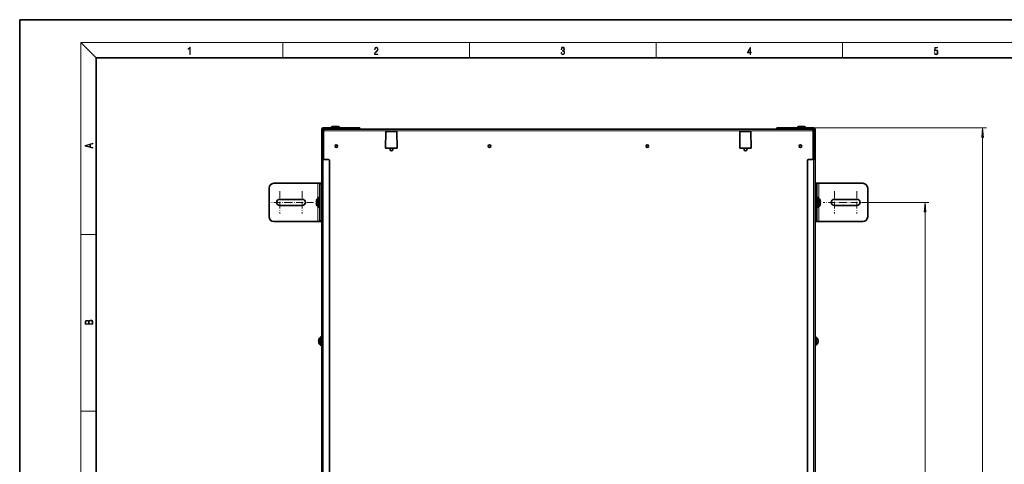
# Model space of a CAD drawing. Extents: x 0 to 420, y 0 to 297.
# Drawn here: x 0 to 257, y 181 to 297 of the extents above; entities that cross this region are included whole.
import ezdxf

# ---------------------------------------------------------------- set-up
doc = ezdxf.new("R2010")
doc.units = 0
doc.linetypes.add('DASHDOT', pattern=[18.5, 12, -3, 0.5, -3])

msp = doc.modelspace()

# ---------------------------------------------------------------- linework, layer by layer
at = {"color": 7, "lineweight": 35}
for p, q in [((210, 297), (0, 297)), ((0, 297), (0, 0)), ((420, 297), (210, 297)), ((410, 287), (20, 287)), ((20, 287), (20, 10)), ((78.9, 260.81), (78.9, 268.34)), ((79.1, 260.81), (79.1, 268.34)), ((79.1, 268.34), (79.1, 268.17)), ((79.1, 268.17), (79.3, 268.17)), ((79.1, 268.17), (79.1, 267.86)), ((79.1, 260.49), (79.1, 267.86)), ((79.5, 267.86), (79.1, 267.86)), ((79.3, 268.74), (86.4, 268.74)), ((79.3, 268.54), (86.4, 268.54)), ((81.6, 268.54), (79.3, 268.54)), ((79.3, 268.17), (79.5, 268.17)), ((79.3, 267.86), (79.3, 268.17)), ((79.35, 267.86), (79.35, 268.16)), ((79.35, 268.16), (79.5, 268.16)), ((79.5, 268.01), (79.35, 268.16)), ((79.5, 267.96), (79.5, 268.36)), ((79.5, 268.36), (207.2, 268.36)), ((79.5, 267.86), (79.5, 267.96)), ((81.6, 268.54), (81.6, 268.36)), ((82.83, 269.06), (81.74, 269.06)), ((81.97, 268.36), (81.97, 268.54)), ((83.21, 269.06), (82.83, 269.06)), ((82.97, 268.36), (82.97, 268.54)), ((86.4, 268.74), (88.9, 268.74)), ((86.4, 268.54), (88.9, 268.54)), ((88.9, 268.54), (88.9, 268.74)), ((95.6, 263.44), (95.64, 267.74)), ((95.64, 267.75), (95.64, 267.74)), ((95.7, 267.81), (98.5, 267.81)), ((98.56, 267.75), (98.56, 267.74)), ((98.6, 263.44), (98.56, 267.74)), ((188.1, 263.44), (188.14, 267.74)), ((188.14, 267.75), (188.14, 267.74)), ((188.2, 267.81), (191, 267.81)), ((191.06, 267.75), (191.06, 267.74)), ((191.1, 263.44), (191.06, 267.74)), ((197.8, 268.74), (200.3, 268.74)), ((197.8, 268.54), (197.8, 268.74)), ((197.8, 268.54), (200.3, 268.54)), ((207.4, 268.74), (200.3, 268.74)), ((207.4, 268.54), (200.3, 268.54)), ((204.58, 269.06), (203.49, 269.06)), ((203.72, 268.36), (203.72, 268.54)), ((204.96, 269.06), (204.58, 269.06)), ((204.72, 268.36), (204.72, 268.54)), ((204.72, 268.36), (204.72, 268.54)), ((205.1, 268.54), (205.1, 268.36)), ((207.4, 268.54), (205.1, 268.54)), ((207.2, 268.36), (207.2, 267.96)), ((207.4, 268.17), (207.2, 268.17)), ((207.2, 268.16), (207.35, 268.16)), ((207.2, 268.01), (207.35, 268.16)), ((207.2, 267.96), (207.2, 267.86)), ((207.2, 267.86), (207.6, 267.86)), ((207.35, 268.16), (207.35, 267.86)), ((207.6, 268.17), (207.4, 268.17)), ((207.4, 268.17), (207.4, 267.86)), ((207.6, 260.81), (207.6, 268.34)), ((207.8, 260.81), (207.8, 268.34)), ((95.6, 263.44), (95.66, 263.44)), ((95.66, 263.44), (98.54, 263.44)), ((96.62, 263.41), (95.97, 263.41)), ((96.75, 263.06), (96.75, 263.29)), ((97.45, 263.06), (97.45, 263.29)), ((98.22, 263.41), (97.57, 263.41)), ((98.6, 263.44), (98.54, 263.44)), ((188.1, 263.44), (188.16, 263.44)), ((188.16, 263.44), (191.04, 263.44)), ((189.12, 263.41), (188.47, 263.41)), ((189.25, 263.06), (189.25, 263.29)), ((189.95, 263.06), (189.95, 263.29)), ((190.72, 263.41), (190.07, 263.41)), ((191.1, 263.44), (191.04, 263.44)), ((78.9, 260.81), (78.9, 260.69)), ((78.9, 260.69), (78.9, 260.49)), ((78.9, 260.69), (79.1, 260.69)), ((78.9, 90.49), (78.9, 260.49)), ((79.3, 260.49), (78.9, 260.49)), ((79.1, 260.81), (79.1, 260.69)), ((79.1, 260.69), (79.1, 260.49)), ((79.3, 260.49), (80.65, 260.49)), ((80.9, 90.74), (80.9, 260.24)), ((205.8, 90.74), (205.8, 260.24)), ((207.4, 260.49), (206.05, 260.49)), ((207.4, 260.49), (207.8, 260.49)), ((207.6, 260.69), (207.6, 260.81)), ((207.8, 260.69), (207.6, 260.69)), ((207.6, 260.69), (207.6, 260.49)), ((207.8, 260.69), (207.8, 260.81)), ((207.8, 260.69), (207.8, 260.49)), ((207.8, 90.49), (207.8, 260.49)), ((65.15, 245.49), (65.15, 252.99)), ((66.4, 254.24), (77.9, 254.24)), ((78.4, 254.24), (77.9, 254.24)), ((78.4, 254.24), (78.9, 254.24)), ((78.4, 254.24), (78.4, 253.99)), ((78.4, 244.49), (78.4, 253.99)), ((207.8, 253.99), (207.8, 254.24)), ((208.3, 254.24), (207.8, 254.24)), ((207.8, 253.99), (207.8, 244.49)), ((208.3, 254.24), (208.8, 254.24)), ((208.3, 253.99), (208.3, 254.24)), ((208.3, 253.99), (208.3, 244.49)), ((208.8, 254.24), (220.3, 254.24)), ((221.55, 252.99), (221.55, 245.49)), ((73.84, 250.05), (67.96, 250.05)), ((77.58, 249.8), (77.59, 249.8)), ((78.01, 250.49), (78.4, 250.49)), ((78.01, 250.49), (78.01, 247.99)), ((208.3, 247.99), (208.3, 250.49)), ((208.3, 250.49), (208.68, 250.49)), ((208.68, 247.99), (208.68, 250.49)), ((209.11, 249.8), (209.11, 249.8)), ((212.86, 250.05), (218.74, 250.05)), ((73.84, 248.42), (67.96, 248.42)), ((77.48, 249.36), (77.59, 249.36)), ((77.59, 249.11), (77.48, 249.11)), ((77.59, 248.67), (77.58, 248.67)), ((78.4, 247.99), (78.01, 247.99)), ((78.01, 247.99), (78.4, 247.99)), ((208.68, 247.99), (208.3, 247.99)), ((208.3, 247.99), (208.68, 247.99)), ((209.11, 249.36), (209.21, 249.36)), ((209.21, 249.11), (209.11, 249.11)), ((209.11, 248.67), (209.11, 248.67)), ((212.86, 248.42), (218.74, 248.42)), ((78.4, 244.49), (78.4, 244.24)), ((207.8, 244.24), (207.8, 244.49)), ((208.3, 244.24), (208.3, 244.49)), ((77.9, 244.24), (66.4, 244.24)), ((78.4, 244.24), (77.9, 244.24)), ((78.4, 244.24), (78.9, 244.24)), ((208.3, 244.24), (207.8, 244.24)), ((208.3, 244.24), (208.8, 244.24)), ((220.3, 244.24), (208.8, 244.24)), ((78.57, 212.47), (78.57, 214.05)), ((207.8, 214.05), (207.8, 213.5)), ((208.12, 214.05), (208.12, 213.5)), ((78.17, 213.11), (78.08, 213.11)), ((78.1, 212.86), (78.08, 212.86)), ((78.17, 212.86), (78.1, 212.86)), ((78.16, 213.46), (78.17, 213.46)), ((78.17, 212.51), (78.16, 212.51)), ((78.57, 211.92), (78.57, 212.47)), ((207.8, 213.5), (207.8, 211.92)), ((208.12, 213.5), (208.12, 211.92)), ((208.53, 213.46), (208.53, 213.46)), ((208.53, 213.11), (208.6, 213.11)), ((208.53, 212.86), (208.61, 212.86)), ((208.53, 212.51), (208.53, 212.51)), ((208.6, 213.11), (208.61, 213.11))]:
    msp.add_line(p, q, dxfattribs=at)
at = {"color": 7, "lineweight": 13}
for p, q in [((20, 287), (16, 291)), ((16, 291), (414, 291)), ((16, 291), (16, 6)), ((68.75, 287), (68.75, 291)), ((117.5, 287), (117.5, 291)), ((166.25, 287), (166.25, 291)), ((215, 287), (215, 291)), ((79.5, 267.96), (207.2, 267.96)), ((79.5, 260.49), (79.5, 267.86)), ((86.4, 268.54), (86.4, 268.74)), ((95.66, 263.44), (95.7, 267.75)), ((95.7, 267.81), (95.7, 267.75)), ((95.7, 267.75), (98.5, 267.75)), ((98.5, 267.81), (98.5, 267.75)), ((98.54, 263.44), (98.5, 267.75)), ((188.16, 263.44), (188.2, 267.75)), ((188.2, 267.81), (188.2, 267.75)), ((188.2, 267.75), (191, 267.75)), ((191, 267.81), (191, 267.75)), ((191.04, 263.44), (191, 267.75)), ((200.3, 268.54), (200.3, 268.74)), ((207.2, 267.86), (207.2, 260.49)), ((207.4, 268.74), (252.55, 268.74)), ((251.55, 84.73), (251.55, 266.25)), ((78.9, 260.81), (79.1, 260.81)), ((79.3, 90.49), (79.3, 260.49)), ((207.4, 90.49), (207.4, 260.49)), ((207.8, 260.81), (207.6, 260.81)), ((77.9, 254.24), (77.9, 250.35)), ((78.4, 253.99), (78.9, 253.99)), ((208.3, 253.99), (207.8, 253.99)), ((208.8, 250.35), (208.8, 254.24)), ((77.9, 248.12), (77.9, 244.24)), ((208.8, 244.24), (208.8, 248.12)), ((221.04, 249.24), (237.55, 249.24)), ((78.4, 244.49), (78.9, 244.49)), ((208.3, 244.49), (207.8, 244.49)), ((236.55, 104.23), (236.55, 246.75)), ((16, 240.83), (20, 240.83)), ((16, 194.67), (20, 194.67))]:
    msp.add_line(p, q, dxfattribs=at)
at = {"color": 7, "linetype": 'DASHDOT', "lineweight": 13, "ltscale": 0.145869}
for p, q in [((67.96, 252.15), (67.96, 246.32)), ((73.84, 252.15), (73.84, 246.32)), ((212.86, 252.15), (212.86, 246.32)), ((218.74, 252.15), (218.74, 246.32)), ((70.88, 249.24), (65.04, 249.24)), ((76.75, 249.24), (70.92, 249.24)), ((215.78, 249.24), (209.94, 249.24)), ((221.65, 249.24), (215.82, 249.24))]:
    msp.add_line(p, q, dxfattribs=at)
at = {"color": 7, "lineweight": 13}
for points in [[(44.41, 287.87), (44.55, 287.87), (44.55, 289.82), (44.42, 289.82), (44.39, 289.64), (44.32, 289.52), (44.21, 289.45), (44.06, 289.44), (44.05, 289.44), (44.05, 289.32), (44.07, 289.32), (44.27, 289.34), (44.41, 289.42)], [(92.67, 287.87), (93.61, 287.87), (93.61, 288.03), (92.81, 288.03), (92.83, 288.17), (92.9, 288.29), (92.99, 288.41), (93.12, 288.52), (93.34, 288.68), (93.51, 288.86), (93.59, 289.04), (93.62, 289.26), (93.59, 289.49), (93.5, 289.67), (93.36, 289.78), (93.18, 289.82), (92.98, 289.77), (92.84, 289.65), (92.74, 289.45), (92.71, 289.17), (92.84, 289.17), (92.87, 289.38), (92.93, 289.53), (93.03, 289.62), (93.18, 289.66), (93.3, 289.63), (93.4, 289.55), (93.46, 289.42), (93.49, 289.25), (93.46, 289.09), (93.4, 288.95), (93.24, 288.8), (93.03, 288.63), (92.87, 288.48), (92.76, 288.31), (92.69, 288.14), (92.67, 287.93)], [(141.43, 288.43), (141.43, 288.43), (141.46, 288.17), (141.55, 287.98), (141.7, 287.86), (141.9, 287.82), (142.09, 287.86), (142.24, 287.98), (142.34, 288.16), (142.37, 288.4), (142.35, 288.57), (142.3, 288.71), (142.23, 288.82), (142.12, 288.89), (142.27, 289.06), (142.32, 289.32), (142.29, 289.52), (142.21, 289.68), (142.08, 289.78), (141.91, 289.82), (141.73, 289.78), (141.59, 289.67), (141.51, 289.48), (141.47, 289.24), (141.6, 289.24), (141.62, 289.42), (141.68, 289.56), (141.78, 289.64), (141.91, 289.67), (142.02, 289.64), (142.11, 289.57), (142.17, 289.46), (142.19, 289.32), (142.17, 289.15), (142.1, 289.04), (142, 288.97), (141.85, 288.94), (141.8, 288.95), (141.8, 288.8), (141.86, 288.81), (142.02, 288.78), (142.14, 288.71), (142.2, 288.58), (142.23, 288.41), (142.2, 288.22), (142.14, 288.08), (142.03, 287.99), (141.89, 287.97), (141.76, 288), (141.65, 288.09), (141.59, 288.23), (141.57, 288.43)], [(190.81, 287.87), (190.95, 287.87), (190.95, 288.36), (191.14, 288.36), (191.14, 288.5), (190.95, 288.5), (190.95, 289.76), (190.8, 289.76), (190.18, 288.5), (190.18, 288.36), (190.81, 288.36)], [(190.81, 288.5), (190.31, 288.5), (190.81, 289.53)], [(238.93, 288.38), (238.97, 288.14), (239.07, 287.97), (239.21, 287.86), (239.4, 287.82), (239.59, 287.87), (239.74, 287.99), (239.84, 288.19), (239.87, 288.47), (239.84, 288.73), (239.74, 288.93), (239.6, 289.06), (239.41, 289.11), (239.24, 289.08), (239.12, 288.98), (239.19, 289.62), (239.8, 289.62), (239.8, 289.76), (239.09, 289.76), (238.98, 288.77), (239.09, 288.77), (239.21, 288.91), (239.39, 288.96), (239.53, 288.93), (239.64, 288.83), (239.7, 288.67), (239.73, 288.46), (239.7, 288.25), (239.64, 288.1), (239.53, 288), (239.4, 287.97), (239.26, 287.99), (239.16, 288.08), (239.09, 288.21), (239.07, 288.38)], [(251.77, 266.25), (251.55, 268.74), (251.33, 266.25)], [(19.09, 263.42), (19.09, 263.57), (18.48, 263.74), (18.48, 264.41), (19.09, 264.58), (19.09, 264.73), (17.09, 264.16), (17.09, 263.99)], [(18.32, 263.78), (17.29, 264.07), (18.32, 264.37)], [(236.77, 246.75), (236.55, 249.24), (236.33, 246.75)], [(19.09, 217.41), (19.09, 217.82), (19.09, 218.09), (19.05, 218.26), (18.97, 218.35), (18.86, 218.43), (18.72, 218.47), (18.55, 218.49), (18.37, 218.47), (18.21, 218.41), (18.1, 218.32), (18.04, 218.2), (17.97, 218.29), (17.87, 218.36), (17.75, 218.41), (17.6, 218.42), (17.35, 218.37), (17.17, 218.24), (17.11, 218.09), (17.09, 217.9), (17.09, 217.41)], [(17.26, 217.88), (17.27, 218.06), (17.33, 218.18), (17.44, 218.26), (17.62, 218.28), (17.8, 218.25), (17.91, 218.18), (17.96, 218.05), (17.97, 217.87), (17.97, 217.55), (17.26, 217.55)], [(18.93, 217.55), (18.14, 217.55), (18.14, 217.96), (18.17, 218.13), (18.24, 218.25), (18.37, 218.32), (18.54, 218.35), (18.73, 218.32), (18.85, 218.25), (18.91, 218.13), (18.93, 217.95)]]:
    msp.add_lwpolyline(points, close=True, dxfattribs=at)
at = {"color": 7, "lineweight": 35}
for centre in [(82.72, 263.94), (122.72, 263.94), (163.97, 263.94), (203.97, 263.94)]:
    msp.add_circle(centre, 0.338, dxfattribs=at)
for centre, radius, start, end in [((79.3, 268.34), 0.4, 90, 180), ((79.3, 268.34), 0.2, 90, 180), ((79.3, 268.34), 0.2, 90, 180), ((81.74, 268.74), 0.325, 90, 180), ((83.21, 268.74), 0.325, 0, 90), ((95.7, 267.75), 0.0625, 90, 179.5), ((98.5, 267.75), 0.0625, 0.5, 90), ((188.2, 267.75), 0.0625, 90, 179.5), ((191, 267.75), 0.0625, 0.5, 90), ((203.49, 268.74), 0.325, 90, 180), ((204.96, 268.74), 0.325, 0, 90), ((207.4, 268.34), 0.4, 0, 90), ((207.4, 268.34), 0.2, 0, 90), ((95.97, 263.54), 0.125, 233.1295, 270), ((96.62, 263.29), 0.125, 0, 90), ((97.1, 263.06), 0.35, 180, 360), ((97.57, 263.29), 0.125, 90, 180), ((98.22, 263.54), 0.125, 270, 306.8705), ((188.47, 263.54), 0.125, 233.1295, 270), ((189.12, 263.29), 0.125, 0, 90), ((189.6, 263.06), 0.35, 180, 360), ((190.07, 263.29), 0.125, 90, 180), ((190.72, 263.54), 0.125, 270, 306.8705), ((80.65, 260.24), 0.25, 0, 90), ((206.05, 260.24), 0.25, 90, 180), ((66.4, 252.99), 1.25, 90, 180), ((220.3, 252.99), 1.25, 360, 90), ((67.96, 249.24), 0.813, 90, 270), ((73.84, 249.24), 0.813, 270, 90), ((79.47, 249.07), 2.02, 158.8042, 169.629), ((79.47, 249.07), 2.02, 158.8042, 169.6289), ((79.58, 249.03), 2.14, 137.0944, 158.7541), ((207.12, 249.03), 2.14, 21.2459, 42.9056), ((207.12, 249.03), 2.14, 21.2459, 42.9056), ((207.22, 249.07), 2.02, 10.3711, 21.1958), ((207.22, 249.07), 2.02, 10.3711, 21.1958), ((207.22, 249.07), 2.02, 10.3711, 21.1958), ((212.86, 249.24), 0.813, 90, 270), ((218.74, 249.24), 0.813, 270, 90), ((78.04, 249.4), 0.557, 176.1397, 183.862), ((78.04, 249.07), 0.557, 176.138, 183.8603), ((79.47, 249.4), 2.02, 190.3711, 201.1958), ((79.47, 249.4), 2.02, 190.371, 201.1958), ((79.47, 249.4), 2.02, 190.371, 201.1958), ((79.47, 249.4), 2.02, 190.3711, 201.1958), ((79.29, 249.24), 1.7, 175.9176, 184.0824), ((79.58, 249.44), 2.14, 201.2459, 222.9056), ((207.12, 249.44), 2.14, 317.0944, 338.7541), ((207.12, 249.44), 2.14, 317.0944, 338.7541), ((207.41, 249.24), 1.7, 355.9176, 4.0824), ((207.41, 249.24), 1.7, 355.9176, 4.0824), ((207.41, 249.24), 1.7, 355.9176, 4.0824), ((207.22, 249.4), 2.02, 338.8042, 349.6289), ((207.22, 249.4), 2.02, 338.8042, 349.6289), ((207.22, 249.4), 2.02, 338.8042, 349.6289), ((207.22, 249.4), 2.02, 338.8042, 349.6289), ((208.66, 249.4), 0.557, 356.138, 3.8603), ((208.66, 249.4), 0.557, 356.138, 3.8603), ((208.66, 249.4), 0.557, 356.138, 3.8603), ((208.66, 249.07), 0.557, 356.1397, 3.862), ((208.66, 249.07), 0.557, 356.1397, 3.862), ((208.66, 249.07), 0.557, 356.1397, 3.862), ((66.4, 245.49), 1.25, 180, 270), ((220.3, 245.49), 1.25, 270, 0), ((79.37, 212.99), 1.3, 127.9933, 158.5795), ((78.74, 213.77), 0.324, 59.863, 120.137), ((207.96, 213.77), 0.324, 59.863, 120.137), ((207.32, 212.99), 1.3, 21.4204, 52.0067), ((79.37, 212.99), 1.29, 158.4751, 174.4588), ((79.37, 212.99), 1.29, 185.5412, 201.5249), ((79.37, 212.99), 1.29, 185.5409, 201.5251), ((79.37, 212.99), 1.21, 174.0743, 185.9257), ((79.37, 212.99), 1.3, 201.4205, 232.0067), ((78.74, 212.2), 0.324, 239.863, 300.137), ((207.96, 212.2), 0.324, 239.863, 300.137), ((207.32, 212.99), 1.3, 307.9933, 338.5796), ((207.32, 212.99), 1.29, 5.5409, 21.5251), ((207.32, 212.99), 1.21, 354.0743, 5.9257), ((207.32, 212.99), 1.21, 354.0743, 5.9257), ((207.32, 212.99), 1.29, 338.4751, 354.4588)]:
    msp.add_arc(centre, radius, start, end, dxfattribs=at)
at = {"color": 7, "lineweight": 13}
for centre, major_axis, start_param, end_param in [((95.7, 267.74), (-0.0625, 0.0005), 4.714217, 6.283185), ((98.5, 267.74), (0.0625, 0.0005), 0.000001, 1.568968), ((188.2, 267.74), (-0.0625, 0.0005), 4.714217, 6.283185), ((191, 267.74), (0.0625, 0.0005), 0.000001, 1.568968)]:
    msp.add_ellipse(centre, major_axis=major_axis, ratio=0.209521, start_param=start_param, end_param=end_param, dxfattribs=at)
for points in [[(251.77, 266.25), (251.55, 268.74), (251.77, 266.25), (251.33, 266.25)], [(236.77, 246.75), (236.55, 249.24), (236.77, 246.75), (236.33, 246.75)]]:
    msp.add_solid(points, dxfattribs=at)

doc.saveas('drawing.dxf')
